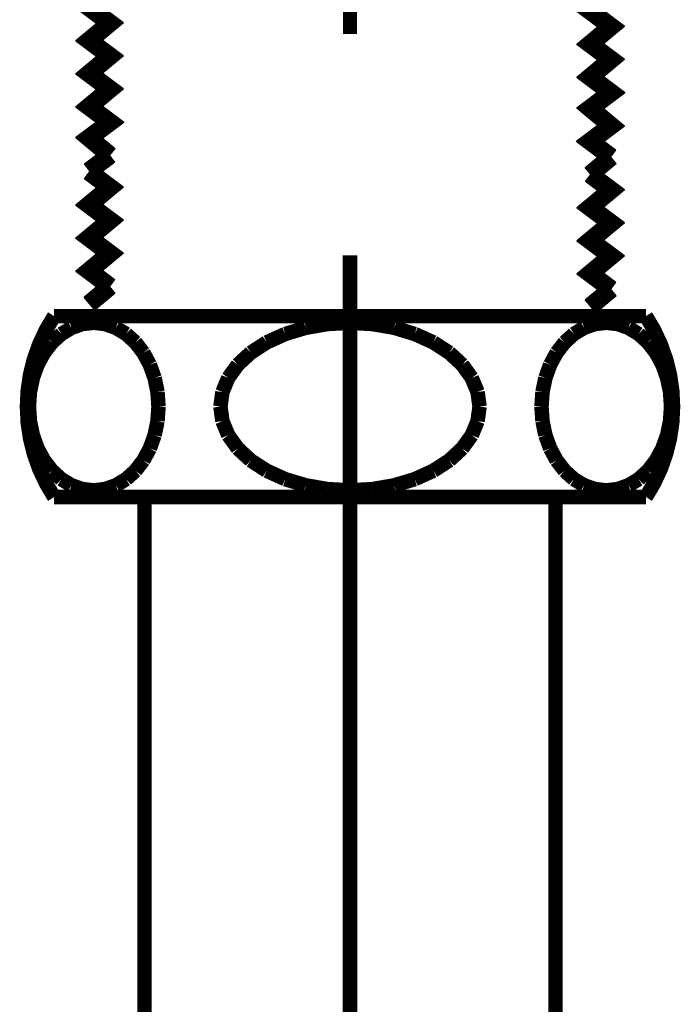
# Model space of a CAD drawing. Extents: x 72 to 478, y -269 to -8.
# Drawn here: x 435 to 439, y -198 to -192 of the extents above; entities that cross this region are included whole.
import ezdxf

# ---------------------------------------------------------------- set-up
doc = ezdxf.new("R2010")
doc.units = 0
doc.linetypes.add('AIGENLINE004', pattern=[20, 12.5, -2.5, 2.5, -2.5])
doc.layers.add('LAYER_2', color=7, linetype='CONTINUOUS')

# ---------------------------------------------------------------- blocks, each defined once
blk = doc.blocks.new('AIGNBL02020097')
at = {"layer": 'LAYER_2', "linetype": 'AIGENLINE004', "const_width": 0.0882, "flags": 128}
blk.add_lwpolyline([(437.0363, -193.5538), (437.0363, -217.1108)], dxfattribs=at)
blk = doc.blocks.new('AIGNBL02020098')
at = {"layer": 'LAYER_2', "const_width": 0.0882}
blk.add_lwpolyline([(438.8363, -195.0239), (435.2363, -195.0239)], dxfattribs=at)
blk = doc.blocks.new('AIGNBL02020099')
at = {"layer": 'LAYER_2', "const_width": 0.0882}
blk.add_lwpolyline([(437.0363, -193.9639), (436.8995, -193.9716)], dxfattribs=at)
blk = doc.blocks.new('AIGNBL0202009A')
at = {"layer": 'LAYER_2', "const_width": 0.0882}
blk.add_lwpolyline([(436.8995, -193.9716), (436.7668, -193.9946)], dxfattribs=at)
blk = doc.blocks.new('AIGNBL0202009B')
at = {"layer": 'LAYER_2', "const_width": 0.0882}
blk.add_lwpolyline([(436.7668, -193.9946), (436.6423, -194.0322)], dxfattribs=at)
blk = doc.blocks.new('AIGNBL0202009C')
at = {"layer": 'LAYER_2', "const_width": 0.0882}
blk.add_lwpolyline([(436.6423, -194.0322), (436.5298, -194.0832)], dxfattribs=at)
blk = doc.blocks.new('AIGNBL0202009D')
at = {"layer": 'LAYER_2', "const_width": 0.0882}
blk.add_lwpolyline([(436.5298, -194.0832), (436.4327, -194.1461)], dxfattribs=at)
blk = doc.blocks.new('AIGNBL0202009E')
at = {"layer": 'LAYER_2', "const_width": 0.0882}
blk.add_lwpolyline([(436.4327, -194.1461), (436.3539, -194.2189)], dxfattribs=at)
blk = doc.blocks.new('AIGNBL0202009F')
at = {"layer": 'LAYER_2', "const_width": 0.0882}
blk.add_lwpolyline([(436.3539, -194.2189), (436.2958, -194.2995)], dxfattribs=at)
blk = doc.blocks.new('AIGNBL020200A0')
at = {"layer": 'LAYER_2', "const_width": 0.0882}
blk.add_lwpolyline([(436.2958, -194.2995), (436.2603, -194.3853)], dxfattribs=at)
blk = doc.blocks.new('AIGNBL020200A1')
at = {"layer": 'LAYER_2', "const_width": 0.0882}
blk.add_lwpolyline([(436.2603, -194.3853), (436.2483, -194.4739)], dxfattribs=at)
blk = doc.blocks.new('AIGNBL020200A2')
at = {"layer": 'LAYER_2', "const_width": 0.0882}
blk.add_lwpolyline([(436.2483, -194.4739), (436.2603, -194.5624)], dxfattribs=at)
blk = doc.blocks.new('AIGNBL020200A3')
at = {"layer": 'LAYER_2', "const_width": 0.0882}
blk.add_lwpolyline([(436.2603, -194.5624), (436.2958, -194.6483)], dxfattribs=at)
blk = doc.blocks.new('AIGNBL020200A4')
at = {"layer": 'LAYER_2', "const_width": 0.0882}
blk.add_lwpolyline([(436.2958, -194.6483), (436.3539, -194.7289)], dxfattribs=at)
blk = doc.blocks.new('AIGNBL020200A5')
at = {"layer": 'LAYER_2', "const_width": 0.0882}
blk.add_lwpolyline([(436.3539, -194.7289), (436.4327, -194.8017)], dxfattribs=at)
blk = doc.blocks.new('AIGNBL020200A6')
at = {"layer": 'LAYER_2', "const_width": 0.0882}
blk.add_lwpolyline([(436.4327, -194.8017), (436.5298, -194.8646)], dxfattribs=at)
blk = doc.blocks.new('AIGNBL020200A7')
at = {"layer": 'LAYER_2', "const_width": 0.0882}
blk.add_lwpolyline([(436.5298, -194.8646), (436.6423, -194.9156)], dxfattribs=at)
blk = doc.blocks.new('AIGNBL020200A8')
at = {"layer": 'LAYER_2', "const_width": 0.0882}
blk.add_lwpolyline([(436.6423, -194.9156), (436.7668, -194.9531)], dxfattribs=at)
blk = doc.blocks.new('AIGNBL020200A9')
at = {"layer": 'LAYER_2', "const_width": 0.0882}
blk.add_lwpolyline([(436.7668, -194.9531), (436.8995, -194.9761)], dxfattribs=at)
blk = doc.blocks.new('AIGNBL020200AA')
at = {"layer": 'LAYER_2', "const_width": 0.0882}
blk.add_lwpolyline([(436.8995, -194.9761), (437.0363, -194.9839)], dxfattribs=at)
blk = doc.blocks.new('AIGNBL020200AB')
at = {"layer": 'LAYER_2', "const_width": 0.0882}
blk.add_lwpolyline([(435.4775, -194.9839), (435.5459, -194.9761)], dxfattribs=at)
blk = doc.blocks.new('AIGNBL020200AC')
at = {"layer": 'LAYER_2', "const_width": 0.0882}
blk.add_lwpolyline([(435.5459, -194.9761), (435.6122, -194.9531)], dxfattribs=at)
blk = doc.blocks.new('AIGNBL020200AD')
at = {"layer": 'LAYER_2', "const_width": 0.0882}
blk.add_lwpolyline([(435.6122, -194.9531), (435.6745, -194.9156)], dxfattribs=at)
blk = doc.blocks.new('AIGNBL020200AE')
at = {"layer": 'LAYER_2', "const_width": 0.0882}
blk.add_lwpolyline([(435.6745, -194.9156), (435.7307, -194.8646)], dxfattribs=at)
blk = doc.blocks.new('AIGNBL020200AF')
at = {"layer": 'LAYER_2', "const_width": 0.0882}
blk.add_lwpolyline([(435.7307, -194.8646), (435.7793, -194.8017)], dxfattribs=at)
blk = doc.blocks.new('AIGNBL020200B0')
at = {"layer": 'LAYER_2', "const_width": 0.0882}
blk.add_lwpolyline([(435.7793, -194.8017), (435.8187, -194.7289)], dxfattribs=at)
blk = doc.blocks.new('AIGNBL020200B1')
at = {"layer": 'LAYER_2', "const_width": 0.0882}
blk.add_lwpolyline([(435.8187, -194.7289), (435.8477, -194.6483)], dxfattribs=at)
blk = doc.blocks.new('AIGNBL020200B2')
at = {"layer": 'LAYER_2', "const_width": 0.0882}
blk.add_lwpolyline([(435.8477, -194.6483), (435.8655, -194.5624)], dxfattribs=at)
blk = doc.blocks.new('AIGNBL020200B3')
at = {"layer": 'LAYER_2', "const_width": 0.0882}
blk.add_lwpolyline([(435.8655, -194.5624), (435.8715, -194.4739)], dxfattribs=at)
blk = doc.blocks.new('AIGNBL020200B4')
at = {"layer": 'LAYER_2', "const_width": 0.0882}
blk.add_lwpolyline([(435.8715, -194.4739), (435.8655, -194.3853)], dxfattribs=at)
blk = doc.blocks.new('AIGNBL020200B5')
at = {"layer": 'LAYER_2', "const_width": 0.0882}
blk.add_lwpolyline([(435.8655, -194.3853), (435.8477, -194.2995)], dxfattribs=at)
blk = doc.blocks.new('AIGNBL020200B6')
at = {"layer": 'LAYER_2', "const_width": 0.0882}
blk.add_lwpolyline([(435.8477, -194.2995), (435.8187, -194.2189)], dxfattribs=at)
blk = doc.blocks.new('AIGNBL020200B7')
at = {"layer": 'LAYER_2', "const_width": 0.0882}
blk.add_lwpolyline([(435.8187, -194.2189), (435.7793, -194.1461)], dxfattribs=at)
blk = doc.blocks.new('AIGNBL020200B8')
at = {"layer": 'LAYER_2', "const_width": 0.0882}
blk.add_lwpolyline([(435.7793, -194.1461), (435.7307, -194.0832)], dxfattribs=at)
blk = doc.blocks.new('AIGNBL020200B9')
at = {"layer": 'LAYER_2', "const_width": 0.0882}
blk.add_lwpolyline([(435.7307, -194.0832), (435.6745, -194.0322)], dxfattribs=at)
blk = doc.blocks.new('AIGNBL020200BA')
at = {"layer": 'LAYER_2', "const_width": 0.0882}
blk.add_lwpolyline([(435.6745, -194.0322), (435.6122, -193.9946)], dxfattribs=at)
blk = doc.blocks.new('AIGNBL020200BB')
at = {"layer": 'LAYER_2', "const_width": 0.0882}
blk.add_lwpolyline([(435.6122, -193.9946), (435.5459, -193.9716)], dxfattribs=at)
blk = doc.blocks.new('AIGNBL020200BC')
at = {"layer": 'LAYER_2', "const_width": 0.0882}
blk.add_lwpolyline([(435.5459, -193.9716), (435.4775, -193.9639)], dxfattribs=at)
blk = doc.blocks.new('AIGNBL020200BD')
at = {"layer": 'LAYER_2', "const_width": 0.0882}
blk.add_lwpolyline([(435.4775, -193.9639), (435.409, -193.9716)], dxfattribs=at)
blk = doc.blocks.new('AIGNBL020200BE')
at = {"layer": 'LAYER_2', "const_width": 0.0882}
blk.add_lwpolyline([(435.409, -193.9716), (435.3427, -193.9946)], dxfattribs=at)
blk = doc.blocks.new('AIGNBL020200BF')
at = {"layer": 'LAYER_2', "const_width": 0.0882}
blk.add_lwpolyline([(435.3427, -193.9946), (435.2805, -194.0322)], dxfattribs=at)
blk = doc.blocks.new('AIGNBL020200C0')
at = {"layer": 'LAYER_2', "const_width": 0.0882}
blk.add_lwpolyline([(435.2805, -194.0322), (435.2242, -194.0832)], dxfattribs=at)
blk = doc.blocks.new('AIGNBL020200C1')
at = {"layer": 'LAYER_2', "const_width": 0.0882}
blk.add_lwpolyline([(435.2242, -194.0832), (435.1756, -194.1461)], dxfattribs=at)
blk = doc.blocks.new('AIGNBL020200C2')
at = {"layer": 'LAYER_2', "const_width": 0.0882}
blk.add_lwpolyline([(435.1756, -194.1461), (435.1362, -194.2189)], dxfattribs=at)
blk = doc.blocks.new('AIGNBL020200C3')
at = {"layer": 'LAYER_2', "const_width": 0.0882}
blk.add_lwpolyline([(435.1362, -194.2189), (435.1072, -194.2995)], dxfattribs=at)
blk = doc.blocks.new('AIGNBL020200C4')
at = {"layer": 'LAYER_2', "const_width": 0.0882}
blk.add_lwpolyline([(435.1072, -194.2995), (435.0894, -194.3853)], dxfattribs=at)
blk = doc.blocks.new('AIGNBL020200C5')
at = {"layer": 'LAYER_2', "const_width": 0.0882}
blk.add_lwpolyline([(435.0894, -194.3853), (435.0835, -194.4739)], dxfattribs=at)
blk = doc.blocks.new('AIGNBL020200C6')
at = {"layer": 'LAYER_2', "const_width": 0.0882}
blk.add_lwpolyline([(435.0835, -194.4739), (435.0894, -194.5624)], dxfattribs=at)
blk = doc.blocks.new('AIGNBL020200C7')
at = {"layer": 'LAYER_2', "const_width": 0.0882}
blk.add_lwpolyline([(435.0894, -194.5624), (435.1072, -194.6483)], dxfattribs=at)
blk = doc.blocks.new('AIGNBL020200C8')
at = {"layer": 'LAYER_2', "const_width": 0.0882}
blk.add_lwpolyline([(435.1072, -194.6483), (435.1362, -194.7289)], dxfattribs=at)
blk = doc.blocks.new('AIGNBL020200C9')
at = {"layer": 'LAYER_2', "const_width": 0.0882}
blk.add_lwpolyline([(435.1362, -194.7289), (435.1756, -194.8017)], dxfattribs=at)
blk = doc.blocks.new('AIGNBL020200CA')
at = {"layer": 'LAYER_2', "const_width": 0.0882}
blk.add_lwpolyline([(435.1756, -194.8017), (435.2242, -194.8646)], dxfattribs=at)
blk = doc.blocks.new('AIGNBL020200CB')
at = {"layer": 'LAYER_2', "const_width": 0.0882}
blk.add_lwpolyline([(435.2242, -194.8646), (435.2805, -194.9156)], dxfattribs=at)
blk = doc.blocks.new('AIGNBL020200CC')
at = {"layer": 'LAYER_2', "const_width": 0.0882}
blk.add_lwpolyline([(435.2805, -194.9156), (435.3427, -194.9531)], dxfattribs=at)
blk = doc.blocks.new('AIGNBL020200CD')
at = {"layer": 'LAYER_2', "const_width": 0.0882}
blk.add_lwpolyline([(435.3427, -194.9531), (435.409, -194.9761)], dxfattribs=at)
blk = doc.blocks.new('AIGNBL020200CE')
at = {"layer": 'LAYER_2', "const_width": 0.0882}
blk.add_lwpolyline([(435.409, -194.9761), (435.4775, -194.9839)], dxfattribs=at)
blk = doc.blocks.new('AIGNBL020200CF')
at = {"layer": 'LAYER_2', "const_width": 0.0882}
blk.add_lwpolyline([(438.8363, -195.0239, 0.299999), (438.8363, -193.9239)], format="xyb", dxfattribs=at)
blk = doc.blocks.new('AIGNBL020200D0')
at = {"layer": 'LAYER_2', "const_width": 0.0882}
blk.add_lwpolyline([(438.8363, -193.9239), (435.2363, -193.9239)], dxfattribs=at)
blk = doc.blocks.new('AIGNBL020200D1')
at = {"layer": 'LAYER_2', "const_width": 0.0882}
blk.add_lwpolyline([(435.2363, -193.9239, 0.300001), (435.2363, -195.0239)], format="xyb", dxfattribs=at)
blk = doc.blocks.new('AIGNBL020200D2')
at = {"layer": 'LAYER_2', "const_width": 0.0882}
blk.add_lwpolyline([(438.2863, -200.7028), (438.2863, -195.0239)], dxfattribs=at)
blk = doc.blocks.new('AIGNBL020201CD')
at = {"layer": 'LAYER_2', "const_width": 0.0882}
blk.add_lwpolyline([(437.0363, -194.9839), (436.8995, -194.9761)], dxfattribs=at)
blk = doc.blocks.new('AIGNBL020201CE')
at = {"layer": 'LAYER_2', "const_width": 0.0882}
blk.add_lwpolyline([(436.8995, -194.9761), (436.7668, -194.9531)], dxfattribs=at)
blk = doc.blocks.new('AIGNBL020201CF')
at = {"layer": 'LAYER_2', "const_width": 0.0882}
blk.add_lwpolyline([(436.7668, -194.9531), (436.6423, -194.9156)], dxfattribs=at)
blk = doc.blocks.new('AIGNBL020201D0')
at = {"layer": 'LAYER_2', "const_width": 0.0882}
blk.add_lwpolyline([(436.6423, -194.9156), (436.5298, -194.8646)], dxfattribs=at)
blk = doc.blocks.new('AIGNBL020201D1')
at = {"layer": 'LAYER_2', "const_width": 0.0882}
blk.add_lwpolyline([(436.5298, -194.8646), (436.4327, -194.8017)], dxfattribs=at)
blk = doc.blocks.new('AIGNBL020201D2')
at = {"layer": 'LAYER_2', "const_width": 0.0882}
blk.add_lwpolyline([(436.4327, -194.8017), (436.3539, -194.7289)], dxfattribs=at)
blk = doc.blocks.new('AIGNBL020201D3')
at = {"layer": 'LAYER_2', "const_width": 0.0882}
blk.add_lwpolyline([(436.3539, -194.7289), (436.2958, -194.6483)], dxfattribs=at)
blk = doc.blocks.new('AIGNBL020201D4')
at = {"layer": 'LAYER_2', "const_width": 0.0882}
blk.add_lwpolyline([(436.2958, -194.6483), (436.2603, -194.5624)], dxfattribs=at)
blk = doc.blocks.new('AIGNBL020201D5')
at = {"layer": 'LAYER_2', "const_width": 0.0882}
blk.add_lwpolyline([(436.2603, -194.5624), (436.2483, -194.4739)], dxfattribs=at)
blk = doc.blocks.new('AIGNBL020201D6')
at = {"layer": 'LAYER_2', "const_width": 0.0882}
blk.add_lwpolyline([(436.2483, -194.4739), (436.2603, -194.3853)], dxfattribs=at)
blk = doc.blocks.new('AIGNBL020201D7')
at = {"layer": 'LAYER_2', "const_width": 0.0882}
blk.add_lwpolyline([(436.2603, -194.3853), (436.2958, -194.2995)], dxfattribs=at)
blk = doc.blocks.new('AIGNBL020201D8')
at = {"layer": 'LAYER_2', "const_width": 0.0882}
blk.add_lwpolyline([(436.2958, -194.2995), (436.3539, -194.2189)], dxfattribs=at)
blk = doc.blocks.new('AIGNBL020201D9')
at = {"layer": 'LAYER_2', "const_width": 0.0882}
blk.add_lwpolyline([(436.3539, -194.2189), (436.4327, -194.1461)], dxfattribs=at)
blk = doc.blocks.new('AIGNBL020201DA')
at = {"layer": 'LAYER_2', "const_width": 0.0882}
blk.add_lwpolyline([(436.4327, -194.1461), (436.5298, -194.0832)], dxfattribs=at)
blk = doc.blocks.new('AIGNBL020201DB')
at = {"layer": 'LAYER_2', "const_width": 0.0882}
blk.add_lwpolyline([(436.5298, -194.0832), (436.6423, -194.0322)], dxfattribs=at)
blk = doc.blocks.new('AIGNBL020201DC')
at = {"layer": 'LAYER_2', "const_width": 0.0882}
blk.add_lwpolyline([(436.6423, -194.0322), (436.7668, -193.9946)], dxfattribs=at)
blk = doc.blocks.new('AIGNBL020201DD')
at = {"layer": 'LAYER_2', "const_width": 0.0882}
blk.add_lwpolyline([(436.7668, -193.9946), (436.8995, -193.9716)], dxfattribs=at)
blk = doc.blocks.new('AIGNBL020201DE')
at = {"layer": 'LAYER_2', "const_width": 0.0882}
blk.add_lwpolyline([(436.8995, -193.9716), (437.0363, -193.9639)], dxfattribs=at)
blk = doc.blocks.new('AIGNBL020201DF')
at = {"layer": 'LAYER_2', "const_width": 0.0882}
blk.add_lwpolyline([(438.5951, -194.9839), (438.6636, -194.9761)], dxfattribs=at)
blk = doc.blocks.new('AIGNBL020201E0')
at = {"layer": 'LAYER_2', "const_width": 0.0882}
blk.add_lwpolyline([(438.6636, -194.9761), (438.7299, -194.9531)], dxfattribs=at)
blk = doc.blocks.new('AIGNBL020201E1')
at = {"layer": 'LAYER_2', "const_width": 0.0882}
blk.add_lwpolyline([(438.7299, -194.9531), (438.7921, -194.9156)], dxfattribs=at)
blk = doc.blocks.new('AIGNBL020201E2')
at = {"layer": 'LAYER_2', "const_width": 0.0882}
blk.add_lwpolyline([(438.7921, -194.9156), (438.8484, -194.8646)], dxfattribs=at)
blk = doc.blocks.new('AIGNBL020201E3')
at = {"layer": 'LAYER_2', "const_width": 0.0882}
blk.add_lwpolyline([(438.8484, -194.8646), (438.897, -194.8017)], dxfattribs=at)
blk = doc.blocks.new('AIGNBL020201E4')
at = {"layer": 'LAYER_2', "const_width": 0.0882}
blk.add_lwpolyline([(438.897, -194.8017), (438.9364, -194.7289)], dxfattribs=at)
blk = doc.blocks.new('AIGNBL020201E5')
at = {"layer": 'LAYER_2', "const_width": 0.0882}
blk.add_lwpolyline([(438.9364, -194.7289), (438.9654, -194.6483)], dxfattribs=at)
blk = doc.blocks.new('AIGNBL020201E6')
at = {"layer": 'LAYER_2', "const_width": 0.0882}
blk.add_lwpolyline([(438.9654, -194.6483), (438.9832, -194.5624)], dxfattribs=at)
blk = doc.blocks.new('AIGNBL020201E7')
at = {"layer": 'LAYER_2', "const_width": 0.0882}
blk.add_lwpolyline([(438.9832, -194.5624), (438.9891, -194.4739)], dxfattribs=at)
blk = doc.blocks.new('AIGNBL020201E8')
at = {"layer": 'LAYER_2', "const_width": 0.0882}
blk.add_lwpolyline([(438.9891, -194.4739), (438.9832, -194.3853)], dxfattribs=at)
blk = doc.blocks.new('AIGNBL020201E9')
at = {"layer": 'LAYER_2', "const_width": 0.0882}
blk.add_lwpolyline([(438.9832, -194.3853), (438.9654, -194.2995)], dxfattribs=at)
blk = doc.blocks.new('AIGNBL020201EA')
at = {"layer": 'LAYER_2', "const_width": 0.0882}
blk.add_lwpolyline([(438.9654, -194.2995), (438.9364, -194.2189)], dxfattribs=at)
blk = doc.blocks.new('AIGNBL020201EB')
at = {"layer": 'LAYER_2', "const_width": 0.0882}
blk.add_lwpolyline([(438.9364, -194.2189), (438.897, -194.1461)], dxfattribs=at)
blk = doc.blocks.new('AIGNBL020201EC')
at = {"layer": 'LAYER_2', "const_width": 0.0882}
blk.add_lwpolyline([(438.897, -194.1461), (438.8484, -194.0832)], dxfattribs=at)
blk = doc.blocks.new('AIGNBL020201ED')
at = {"layer": 'LAYER_2', "const_width": 0.0882}
blk.add_lwpolyline([(438.8484, -194.0832), (438.7921, -194.0322)], dxfattribs=at)
blk = doc.blocks.new('AIGNBL020201EE')
at = {"layer": 'LAYER_2', "const_width": 0.0882}
blk.add_lwpolyline([(438.7921, -194.0322), (438.7299, -193.9946)], dxfattribs=at)
blk = doc.blocks.new('AIGNBL020201EF')
at = {"layer": 'LAYER_2', "const_width": 0.0882}
blk.add_lwpolyline([(438.7299, -193.9946), (438.6636, -193.9716)], dxfattribs=at)
blk = doc.blocks.new('AIGNBL020201F0')
at = {"layer": 'LAYER_2', "const_width": 0.0882}
blk.add_lwpolyline([(438.6636, -193.9716), (438.5951, -193.9639)], dxfattribs=at)
blk = doc.blocks.new('AIGNBL020201F1')
at = {"layer": 'LAYER_2', "const_width": 0.0882}
blk.add_lwpolyline([(438.5951, -193.9639), (438.5267, -193.9716)], dxfattribs=at)
blk = doc.blocks.new('AIGNBL020201F2')
at = {"layer": 'LAYER_2', "const_width": 0.0882}
blk.add_lwpolyline([(438.5267, -193.9716), (438.4604, -193.9946)], dxfattribs=at)
blk = doc.blocks.new('AIGNBL020201F3')
at = {"layer": 'LAYER_2', "const_width": 0.0882}
blk.add_lwpolyline([(438.4604, -193.9946), (438.3981, -194.0322)], dxfattribs=at)
blk = doc.blocks.new('AIGNBL020201F4')
at = {"layer": 'LAYER_2', "const_width": 0.0882}
blk.add_lwpolyline([(438.3981, -194.0322), (438.3419, -194.0832)], dxfattribs=at)
blk = doc.blocks.new('AIGNBL020201F5')
at = {"layer": 'LAYER_2', "const_width": 0.0882}
blk.add_lwpolyline([(438.3419, -194.0832), (438.2933, -194.1461)], dxfattribs=at)
blk = doc.blocks.new('AIGNBL020201F6')
at = {"layer": 'LAYER_2', "const_width": 0.0882}
blk.add_lwpolyline([(438.2933, -194.1461), (438.2539, -194.2189)], dxfattribs=at)
blk = doc.blocks.new('AIGNBL020201F7')
at = {"layer": 'LAYER_2', "const_width": 0.0882}
blk.add_lwpolyline([(438.2539, -194.2189), (438.2249, -194.2995)], dxfattribs=at)
blk = doc.blocks.new('AIGNBL020201F8')
at = {"layer": 'LAYER_2', "const_width": 0.0882}
blk.add_lwpolyline([(438.2249, -194.2995), (438.2071, -194.3853)], dxfattribs=at)
blk = doc.blocks.new('AIGNBL020201F9')
at = {"layer": 'LAYER_2', "const_width": 0.0882}
blk.add_lwpolyline([(438.2071, -194.3853), (438.2011, -194.4739)], dxfattribs=at)
blk = doc.blocks.new('AIGNBL020201FA')
at = {"layer": 'LAYER_2', "const_width": 0.0882}
blk.add_lwpolyline([(438.2011, -194.4739), (438.2071, -194.5624)], dxfattribs=at)
blk = doc.blocks.new('AIGNBL020201FB')
at = {"layer": 'LAYER_2', "const_width": 0.0882}
blk.add_lwpolyline([(438.2071, -194.5624), (438.2249, -194.6483)], dxfattribs=at)
blk = doc.blocks.new('AIGNBL020201FC')
at = {"layer": 'LAYER_2', "const_width": 0.0882}
blk.add_lwpolyline([(438.2249, -194.6483), (438.2539, -194.7289)], dxfattribs=at)
blk = doc.blocks.new('AIGNBL020201FD')
at = {"layer": 'LAYER_2', "const_width": 0.0882}
blk.add_lwpolyline([(438.2539, -194.7289), (438.2933, -194.8017)], dxfattribs=at)
blk = doc.blocks.new('AIGNBL020201FE')
at = {"layer": 'LAYER_2', "const_width": 0.0882}
blk.add_lwpolyline([(438.2933, -194.8017), (438.3419, -194.8646)], dxfattribs=at)
blk = doc.blocks.new('AIGNBL020201FF')
at = {"layer": 'LAYER_2', "const_width": 0.0882}
blk.add_lwpolyline([(438.3419, -194.8646), (438.3981, -194.9156)], dxfattribs=at)
blk = doc.blocks.new('AIGNBL02020200')
at = {"layer": 'LAYER_2', "const_width": 0.0882}
blk.add_lwpolyline([(438.3981, -194.9156), (438.4604, -194.9531)], dxfattribs=at)
blk = doc.blocks.new('AIGNBL02020201')
at = {"layer": 'LAYER_2', "const_width": 0.0882}
blk.add_lwpolyline([(438.4604, -194.9531), (438.5267, -194.9761)], dxfattribs=at)
blk = doc.blocks.new('AIGNBL02020202')
at = {"layer": 'LAYER_2', "const_width": 0.0882}
blk.add_lwpolyline([(438.5267, -194.9761), (438.5951, -194.9839)], dxfattribs=at)
blk = doc.blocks.new('AIGNBL02020203')
at = {"layer": 'LAYER_2', "const_width": 0.0882}
blk.add_lwpolyline([(435.7863, -200.7028), (435.7863, -195.0239)], dxfattribs=at)
blk = doc.blocks.new('AIGNBL0202020D')
at = {"layer": 'LAYER_2', "const_width": 0.0882}
blk.add_lwpolyline([(437.0363, -194.9839), (437.1731, -194.9761)], dxfattribs=at)
blk = doc.blocks.new('AIGNBL0202020E')
at = {"layer": 'LAYER_2', "const_width": 0.0882}
blk.add_lwpolyline([(437.1731, -194.9761), (437.3058, -194.9531)], dxfattribs=at)
blk = doc.blocks.new('AIGNBL0202020F')
at = {"layer": 'LAYER_2', "const_width": 0.0882}
blk.add_lwpolyline([(437.3058, -194.9531), (437.4303, -194.9156)], dxfattribs=at)
blk = doc.blocks.new('AIGNBL02020210')
at = {"layer": 'LAYER_2', "const_width": 0.0882}
blk.add_lwpolyline([(437.4303, -194.9156), (437.5428, -194.8646)], dxfattribs=at)
blk = doc.blocks.new('AIGNBL02020211')
at = {"layer": 'LAYER_2', "const_width": 0.0882}
blk.add_lwpolyline([(437.5428, -194.8646), (437.6399, -194.8017)], dxfattribs=at)
blk = doc.blocks.new('AIGNBL02020212')
at = {"layer": 'LAYER_2', "const_width": 0.0882}
blk.add_lwpolyline([(437.6399, -194.8017), (437.7187, -194.7289)], dxfattribs=at)
blk = doc.blocks.new('AIGNBL02020213')
at = {"layer": 'LAYER_2', "const_width": 0.0882}
blk.add_lwpolyline([(437.7187, -194.7289), (437.7768, -194.6483)], dxfattribs=at)
blk = doc.blocks.new('AIGNBL02020214')
at = {"layer": 'LAYER_2', "const_width": 0.0882}
blk.add_lwpolyline([(437.7768, -194.6483), (437.8123, -194.5624)], dxfattribs=at)
blk = doc.blocks.new('AIGNBL02020215')
at = {"layer": 'LAYER_2', "const_width": 0.0882}
blk.add_lwpolyline([(437.8123, -194.5624), (437.8243, -194.4739)], dxfattribs=at)
blk = doc.blocks.new('AIGNBL02020216')
at = {"layer": 'LAYER_2', "const_width": 0.0882}
blk.add_lwpolyline([(437.8243, -194.4739), (437.8123, -194.3853)], dxfattribs=at)
blk = doc.blocks.new('AIGNBL02020217')
at = {"layer": 'LAYER_2', "const_width": 0.0882}
blk.add_lwpolyline([(437.8123, -194.3853), (437.7768, -194.2995)], dxfattribs=at)
blk = doc.blocks.new('AIGNBL02020218')
at = {"layer": 'LAYER_2', "const_width": 0.0882}
blk.add_lwpolyline([(437.7768, -194.2995), (437.7187, -194.2189)], dxfattribs=at)
blk = doc.blocks.new('AIGNBL02020219')
at = {"layer": 'LAYER_2', "const_width": 0.0882}
blk.add_lwpolyline([(437.7187, -194.2189), (437.6399, -194.1461)], dxfattribs=at)
blk = doc.blocks.new('AIGNBL0202021A')
at = {"layer": 'LAYER_2', "const_width": 0.0882}
blk.add_lwpolyline([(437.6399, -194.1461), (437.5428, -194.0832)], dxfattribs=at)
blk = doc.blocks.new('AIGNBL0202021B')
at = {"layer": 'LAYER_2', "const_width": 0.0882}
blk.add_lwpolyline([(437.5428, -194.0832), (437.4303, -194.0322)], dxfattribs=at)
blk = doc.blocks.new('AIGNBL0202021C')
at = {"layer": 'LAYER_2', "const_width": 0.0882}
blk.add_lwpolyline([(437.4303, -194.0322), (437.3058, -193.9946)], dxfattribs=at)
blk = doc.blocks.new('AIGNBL0202021D')
at = {"layer": 'LAYER_2', "const_width": 0.0882}
blk.add_lwpolyline([(437.3058, -193.9946), (437.1731, -193.9716)], dxfattribs=at)
blk = doc.blocks.new('AIGNBL0202021E')
at = {"layer": 'LAYER_2', "const_width": 0.0882}
blk.add_lwpolyline([(437.1731, -193.9716), (437.0363, -193.9639)], dxfattribs=at)
blk = doc.blocks.new('AIGNBL0202021F')
at = {"layer": 'LAYER_2', "const_width": 0.0882}
blk.add_lwpolyline([(437.0363, -193.9639), (437.1731, -193.9716)], dxfattribs=at)
blk = doc.blocks.new('AIGNBL02020220')
at = {"layer": 'LAYER_2', "const_width": 0.0882}
blk.add_lwpolyline([(437.1731, -193.9716), (437.3058, -193.9946)], dxfattribs=at)
blk = doc.blocks.new('AIGNBL02020221')
at = {"layer": 'LAYER_2', "const_width": 0.0882}
blk.add_lwpolyline([(437.3058, -193.9946), (437.4303, -194.0322)], dxfattribs=at)
blk = doc.blocks.new('AIGNBL02020222')
at = {"layer": 'LAYER_2', "const_width": 0.0882}
blk.add_lwpolyline([(437.4303, -194.0322), (437.5428, -194.0832)], dxfattribs=at)
blk = doc.blocks.new('AIGNBL02020223')
at = {"layer": 'LAYER_2', "const_width": 0.0882}
blk.add_lwpolyline([(437.5428, -194.0832), (437.6399, -194.1461)], dxfattribs=at)
blk = doc.blocks.new('AIGNBL02020224')
at = {"layer": 'LAYER_2', "const_width": 0.0882}
blk.add_lwpolyline([(437.6399, -194.1461), (437.7187, -194.2189)], dxfattribs=at)
blk = doc.blocks.new('AIGNBL02020225')
at = {"layer": 'LAYER_2', "const_width": 0.0882}
blk.add_lwpolyline([(437.7187, -194.2189), (437.7768, -194.2995)], dxfattribs=at)
blk = doc.blocks.new('AIGNBL02020226')
at = {"layer": 'LAYER_2', "const_width": 0.0882}
blk.add_lwpolyline([(437.7768, -194.2995), (437.8123, -194.3853)], dxfattribs=at)
blk = doc.blocks.new('AIGNBL02020227')
at = {"layer": 'LAYER_2', "const_width": 0.0882}
blk.add_lwpolyline([(437.8123, -194.3853), (437.8243, -194.4739)], dxfattribs=at)
blk = doc.blocks.new('AIGNBL02020228')
at = {"layer": 'LAYER_2', "const_width": 0.0882}
blk.add_lwpolyline([(437.8243, -194.4739), (437.8123, -194.5624)], dxfattribs=at)
blk = doc.blocks.new('AIGNBL02020229')
at = {"layer": 'LAYER_2', "const_width": 0.0882}
blk.add_lwpolyline([(437.8123, -194.5624), (437.7768, -194.6483)], dxfattribs=at)
blk = doc.blocks.new('AIGNBL0202022A')
at = {"layer": 'LAYER_2', "const_width": 0.0882}
blk.add_lwpolyline([(437.7768, -194.6483), (437.7187, -194.7289)], dxfattribs=at)
blk = doc.blocks.new('AIGNBL0202022B')
at = {"layer": 'LAYER_2', "const_width": 0.0882}
blk.add_lwpolyline([(437.7187, -194.7289), (437.6399, -194.8017)], dxfattribs=at)
blk = doc.blocks.new('AIGNBL0202022C')
at = {"layer": 'LAYER_2', "const_width": 0.0882}
blk.add_lwpolyline([(437.6399, -194.8017), (437.5428, -194.8646)], dxfattribs=at)
blk = doc.blocks.new('AIGNBL0202022D')
at = {"layer": 'LAYER_2', "const_width": 0.0882}
blk.add_lwpolyline([(437.5428, -194.8646), (437.4303, -194.9156)], dxfattribs=at)
blk = doc.blocks.new('AIGNBL0202022E')
at = {"layer": 'LAYER_2', "const_width": 0.0882}
blk.add_lwpolyline([(437.4303, -194.9156), (437.3058, -194.9531)], dxfattribs=at)
blk = doc.blocks.new('AIGNBL0202022F')
at = {"layer": 'LAYER_2', "const_width": 0.0882}
blk.add_lwpolyline([(437.3058, -194.9531), (437.1731, -194.9761)], dxfattribs=at)
blk = doc.blocks.new('AIGNBL02020230')
at = {"layer": 'LAYER_2', "const_width": 0.0882}
blk.add_lwpolyline([(437.1731, -194.9761), (437.0363, -194.9839)], dxfattribs=at)
blk = doc.blocks.new('AIGNBL02010096')
at = {"layer": 'LAYER_2'}
for name in ['AIGNBL02020097', 'AIGNBL020200D1', 'AIGNBL020200D0', 'AIGNBL020200CF', 'AIGNBL020200BF', 'AIGNBL020200BE', 'AIGNBL020200BD', 'AIGNBL020200BC', 'AIGNBL020200BB', 'AIGNBL020200BA', 'AIGNBL0202009B', 'AIGNBL020201DC', 'AIGNBL0202009A', 'AIGNBL020201DD', 'AIGNBL02020099', 'AIGNBL020201DE', 'AIGNBL0202021E', 'AIGNBL0202021F', 'AIGNBL0202021D', 'AIGNBL02020220', 'AIGNBL0202021C', 'AIGNBL02020221', 'AIGNBL020201F3', 'AIGNBL020201F2', 'AIGNBL020201F1', 'AIGNBL020201F0', 'AIGNBL020201EF', 'AIGNBL020201EE', 'AIGNBL020200C0', 'AIGNBL020200B9', 'AIGNBL0202009C', 'AIGNBL020201DB', 'AIGNBL0202021B', 'AIGNBL02020222', 'AIGNBL020201F4', 'AIGNBL020201ED', 'AIGNBL020200C1', 'AIGNBL020200B8', 'AIGNBL0202009D', 'AIGNBL020201DA', 'AIGNBL0202021A', 'AIGNBL02020223', 'AIGNBL020201F5', 'AIGNBL020201EC', 'AIGNBL020200C2', 'AIGNBL020200B7', 'AIGNBL0202009E', 'AIGNBL020201D9', 'AIGNBL02020219', 'AIGNBL02020224', 'AIGNBL020201F6', 'AIGNBL020201EB', 'AIGNBL020200C3', 'AIGNBL020200B6', 'AIGNBL0202009F', 'AIGNBL020201D8', 'AIGNBL02020218', 'AIGNBL02020225', 'AIGNBL020201F7', 'AIGNBL020201EA', 'AIGNBL020200C4', 'AIGNBL020200B5', 'AIGNBL020200A0', 'AIGNBL020201D7', 'AIGNBL02020217', 'AIGNBL02020226', 'AIGNBL020201F8', 'AIGNBL020201E9', 'AIGNBL020200C5', 'AIGNBL020200B4', 'AIGNBL020200A1', 'AIGNBL020201D6', 'AIGNBL02020216', 'AIGNBL02020227', 'AIGNBL020201F9', 'AIGNBL020201E8', 'AIGNBL020200C6', 'AIGNBL020200B3', 'AIGNBL020200A2', 'AIGNBL020201D5', 'AIGNBL02020215', 'AIGNBL02020228', 'AIGNBL020201FA', 'AIGNBL020201E7', 'AIGNBL020200C7', 'AIGNBL020200B2', 'AIGNBL020200A3', 'AIGNBL020201D4', 'AIGNBL02020214', 'AIGNBL02020229', 'AIGNBL020201FB', 'AIGNBL020201E6', 'AIGNBL020200C8', 'AIGNBL020200B1', 'AIGNBL020200A4', 'AIGNBL020201D3', 'AIGNBL02020213', 'AIGNBL0202022A', 'AIGNBL020201FC', 'AIGNBL020201E5', 'AIGNBL020200C9', 'AIGNBL020200B0', 'AIGNBL020200A5', 'AIGNBL020201D2', 'AIGNBL02020212', 'AIGNBL0202022B', 'AIGNBL020201FD', 'AIGNBL020201E4', 'AIGNBL020200CA', 'AIGNBL020200AF', 'AIGNBL020200A6', 'AIGNBL020201D1', 'AIGNBL02020211', 'AIGNBL0202022C', 'AIGNBL020201FE', 'AIGNBL020201E3', 'AIGNBL020200CB', 'AIGNBL020200AE', 'AIGNBL020200A7', 'AIGNBL020201D0', 'AIGNBL02020210', 'AIGNBL0202022D', 'AIGNBL020201FF', 'AIGNBL020201E2', 'AIGNBL020200CC', 'AIGNBL020200CD', 'AIGNBL020200AC', 'AIGNBL020200AD', 'AIGNBL020200A8', 'AIGNBL020201CF', 'AIGNBL020200A9', 'AIGNBL020201CE', 'AIGNBL0202020E', 'AIGNBL0202022F', 'AIGNBL0202020F', 'AIGNBL0202022E', 'AIGNBL02020200', 'AIGNBL02020201', 'AIGNBL020201E0', 'AIGNBL020201E1', 'AIGNBL020200CE', 'AIGNBL020200AB', 'AIGNBL020200AA', 'AIGNBL020201CD', 'AIGNBL0202020D', 'AIGNBL02020230', 'AIGNBL02020202', 'AIGNBL020201DF', 'AIGNBL02020098', 'AIGNBL02020203', 'AIGNBL020200D2']:
    blk.add_blockref(name, (0, 0), dxfattribs=at)
blk = doc.blocks.new('AIGNBL02010356')
at = {"layer": 'LAYER_2'}
for points, const_width in [([(435.4492, -191.6454), (435.5762, -191.7406), (435.4492, -191.8465), (435.5762, -191.9417), (435.4492, -192.0475), (435.5762, -192.1428), (435.4492, -192.2486), (435.5762, -192.3439), (435.4492, -192.4497), (435.5762, -192.545), (435.4492, -192.6508), (435.5762, -192.746), (435.4492, -192.8413), (435.5762, -192.9471)], 0.1058), ([(435.4493, -191.6405), (435.5763, -191.7357), (435.4493, -191.8415), (435.5763, -191.9368), (435.4493, -192.0426), (435.5763, -192.1379), (435.4493, -192.2437), (435.5763, -192.339), (435.4493, -192.4448), (435.5763, -192.54), (435.4493, -192.6459), (435.5763, -192.7411), (435.4493, -192.8364), (435.5763, -192.9422)], 0.1058), ([(438.4972, -191.6665), (438.6242, -191.7618), (438.4972, -191.8676), (438.6242, -191.9629), (438.4972, -192.0687), (438.6242, -192.164), (438.4972, -192.2698), (438.6242, -192.365), (438.4972, -192.4709), (438.6242, -192.5661), (438.4972, -192.6614), (438.6242, -192.7672), (438.4972, -192.8625), (438.6242, -192.9577)], 0.1058), ([(438.4973, -191.6616), (438.6243, -191.7569), (438.4973, -191.8627), (438.6243, -191.958), (438.4973, -192.0638), (438.6243, -192.159), (438.4973, -192.2649), (438.6243, -192.3601), (438.4973, -192.466), (438.6243, -192.5612), (438.4973, -192.6565), (438.6243, -192.7623), (438.4973, -192.8575), (438.6243, -192.9528)], 0.1058), ([(437.0367, -192.2063), (437.0367, -191.7512)], 0.0847), ([(435.5762, -192.9471), (435.4492, -193.0424)], 0.1058), ([(435.5763, -192.9422), (435.4493, -193.0375)], 0.1058), ([(438.6242, -192.9577), (438.4972, -193.0635)], 0.1058), ([(438.6243, -192.9528), (438.4973, -193.0586)], 0.1058)]:
    blk.add_lwpolyline(points, dxfattribs=dict(at, const_width=const_width))

msp = doc.modelspace()

# ---------------------------------------------------------------- linework, layer by layer
at = {"layer": 'LAYER_2', "const_width": 0.1058}
for points in [[(435.4491, -193.0473), (435.5761, -193.1425), (435.4491, -193.2484), (435.5761, -193.3436), (435.4491, -193.4495), (435.5761, -193.5447), (435.4491, -193.6505), (435.5761, -193.7458)], [(435.4492, -193.0424), (435.5762, -193.1376), (435.4492, -193.2435), (435.5762, -193.3387), (435.4492, -193.4445), (435.5762, -193.5398), (435.4492, -193.6456), (435.5762, -193.7409)], [(438.4972, -193.0635), (438.6242, -193.1588), (438.4972, -193.2646), (438.6242, -193.3599), (438.4972, -193.4657), (438.6242, -193.5609), (438.4972, -193.6668), (438.6242, -193.762)], [(438.4973, -193.0586), (438.6243, -193.1539), (438.4973, -193.2597), (438.6243, -193.355), (438.4973, -193.4608), (438.6243, -193.556), (438.4973, -193.6619), (438.6243, -193.7571)], [(435.5761, -193.7458), (435.4491, -193.8516)], [(435.5762, -193.7409), (435.4492, -193.8467)], [(438.6242, -193.762), (438.4972, -193.8679)], [(438.6243, -193.7571), (438.4973, -193.863)]]:
    msp.add_lwpolyline(points, dxfattribs=at)

# ---------------------------------------------------------------- block references
at = {"layer": 'LAYER_2'}
for name in ['AIGNBL02010356', 'AIGNBL02010096']:
    msp.add_blockref(name, (0, 0), dxfattribs=at)

doc.saveas('drawing.dxf')
